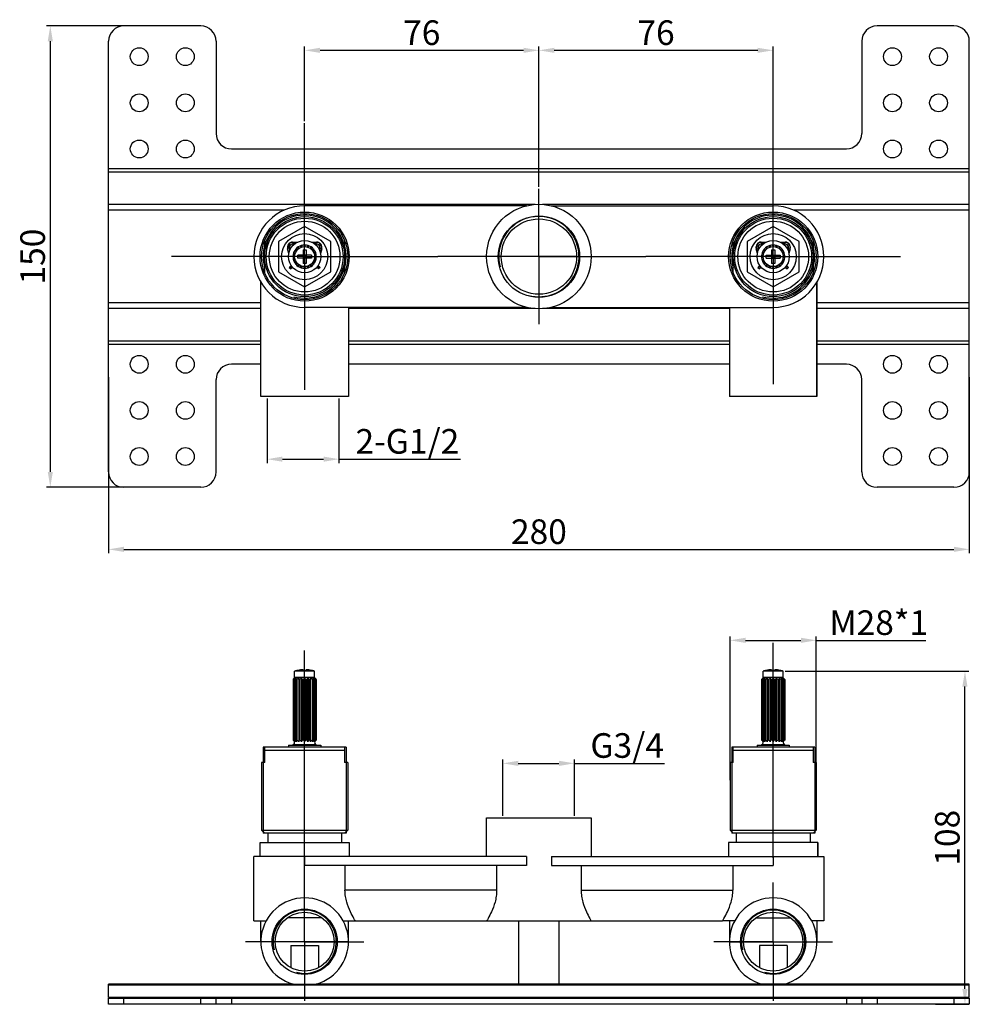
# Model space of a CAD drawing. Units: millimetres. Extents: x 2418 to 3872, y -219 to 117.
# Drawn here: x 2418 to 2727, y -212 to 109 of the extents above; entities that cross this region are included whole.
import ezdxf
from ezdxf.lldxf.tags import DXFTag

# ---------------------------------------------------------------- set-up
doc = ezdxf.new("R2010")
doc.units = ezdxf.units.MM
doc.header["$LTSCALE"] = 16.335
doc.header["$PDMODE"] = 3
doc.header["$PDSIZE"] = 1
doc.layers.get('0').update_dxf_attribs({"linetype": 'CONTINUOUS'})
doc.layers.get('Defpoints').update_dxf_attribs({"linetype": 'CONTINUOUS'})
doc.layers.add('02___PRT_ALL_AXES', color=7, linetype='CONTINUOUS')
doc.styles.get("Standard").update_dxf_attribs({"font": 'arial.ttf'})
tags = doc.linetypes.add('CENTER', pattern=[50.8, 31.75, -6.35, 6.35, -6.35]).pattern_tags.tags
tags[10:11] = [DXFTag(74, 4), DXFTag(75, 0), DXFTag(340, '0'), DXFTag(46, 1.0), DXFTag(50, 0.0), DXFTag(44, 0.0), DXFTag(45, 0.0)]
tags[8:9] = [DXFTag(74, 4), DXFTag(75, 0), DXFTag(340, '0'), DXFTag(46, 1.0), DXFTag(50, 0.0), DXFTag(44, 0.0), DXFTag(45, 0.0)]
tags[6:7] = [DXFTag(74, 4), DXFTag(75, 0), DXFTag(340, '0'), DXFTag(46, 1.0), DXFTag(50, 0.0), DXFTag(44, 0.0), DXFTag(45, 0.0)]
tags[4:5] = [DXFTag(74, 4), DXFTag(75, 0), DXFTag(340, '0'), DXFTag(46, 1.0), DXFTag(50, 0.0), DXFTag(44, 0.0), DXFTag(45, 0.0)]
doc.dimstyles.new('ISO-25', dxfattribs={"dimtxt": 8, "dimasz": 5, "dimexe": 1.25, "dimexo": 0.625, "dimtad": 1, "dimdsep": 46, "dimtxsty": 'Standard', "dimcen": 2.5, "dimclrd": 256, "dimclre": 256, "dimclrt": 256, "dimadec": 0, "dimazin": 0, "dimtfac": 1, "dimtmove": 0, "dimatfit": 3, "dimfxl": 0, "dimarcsym": 0})

# ---------------------------------------------------------------- blocks, each defined once
blk = doc.blocks.new('*D32')
at = {"lineweight": -2}
for p, q in [((2510.58, 75.49), (2510.58, 99.82)), ((2586.78, 54.14), (2586.78, 99.82)), ((2515.58, 98.57), (2581.78, 98.57))]:
    blk.add_line(p, q, dxfattribs=at)
for points in [[(2515.58, 99.4), (2515.58, 97.74), (2510.58, 98.57)], [(2581.78, 99.4), (2581.78, 97.74), (2586.78, 98.57)]]:
    blk.add_solid(points)
at = {"layer": 'Defpoints', "color": 0}
for p in [(2586.78, 98.57), (2510.58, 74.87), (2586.78, 53.51)]:
    blk.add_point(p, dxfattribs=at)
at = {"insert": (2548.68, 103.28), "char_height": 8, "attachment_point": 5}
blk.add_mtext('76', dxfattribs=at)
blk = doc.blocks.new('*D25')
at = {"lineweight": -2}
for p, q in [((2586.78, 54.14), (2586.78, 99.82)), ((2662.98, 54.14), (2662.98, 99.82)), ((2591.78, 98.57), (2657.98, 98.57))]:
    blk.add_line(p, q, dxfattribs=at)
for points in [[(2591.78, 99.4), (2591.78, 97.74), (2586.78, 98.57)], [(2657.98, 99.4), (2657.98, 97.74), (2662.98, 98.57)]]:
    blk.add_solid(points)
at = {"layer": 'Defpoints', "color": 0}
for p in [(2662.98, 98.57), (2586.78, 53.51), (2662.98, 53.51)]:
    blk.add_point(p, dxfattribs=at)
at = {"insert": (2624.88, 103.28), "char_height": 8, "attachment_point": 5}
blk.add_mtext('76', dxfattribs=at)
blk = doc.blocks.new('*D26')
at = {"lineweight": -2}
for p, q in [((2498.35, -14.61), (2498.35, -35.6)), ((2521.75, -14.61), (2521.75, -35.6)), ((2503.35, -34.35), (2516.75, -34.35)), ((2521.75, -34.35), (2561.25, -34.35))]:
    blk.add_line(p, q, dxfattribs=at)
for points in [[(2503.35, -33.51), (2503.35, -35.18), (2498.35, -34.35)], [(2516.75, -33.51), (2516.75, -35.18), (2521.75, -34.35)]]:
    blk.add_solid(points)
at = {"layer": 'Defpoints', "color": 0}
for p in [(2498.35, -13.99), (2521.75, -13.99), (2521.75, -34.35)]:
    blk.add_point(p, dxfattribs=at)
at = {"insert": (2544, -29.58), "char_height": 8, "attachment_point": 5}
blk.add_mtext('2-G1/2', dxfattribs=at)
blk = doc.blocks.new('*D27')
at = {"lineweight": -2}
for p, q in [((2575.07, -150.34), (2575.07, -131.98)), ((2580.07, -133.23), (2593.31, -133.23)), ((2598.31, -150.34), (2598.31, -131.98)), ((2598.31, -133.23), (2627.65, -133.23))]:
    blk.add_line(p, q, dxfattribs=at)
for points in [[(2580.07, -132.4), (2580.07, -134.07), (2575.07, -133.23)], [(2593.31, -132.4), (2593.31, -134.07), (2598.31, -133.23)]]:
    blk.add_solid(points)
at = {"layer": 'Defpoints', "color": 0}
for p in [(2598.31, -133.23), (2575.07, -150.97), (2598.31, -150.97)]:
    blk.add_point(p, dxfattribs=at)
at = {"insert": (2615.48, -121.8), "char_height": 8, "attachment_point": 5}
blk.add_mtext('\\PG3/4', dxfattribs=at)
blk = doc.blocks.new('*D28')
at = {"lineweight": -2}
for p, q in [((2648.98, -138.69), (2648.98, -91.99)), ((2676.98, -138.69), (2676.98, -91.99)), ((2653.98, -93.24), (2671.98, -93.24)), ((2676.98, -93.24), (2712.65, -93.24))]:
    blk.add_line(p, q, dxfattribs=at)
for points in [[(2653.98, -92.4), (2653.98, -94.07), (2648.98, -93.24)], [(2671.98, -92.4), (2671.98, -94.07), (2676.98, -93.24)]]:
    blk.add_solid(points)
at = {"layer": 'Defpoints', "color": 0}
for p in [(2676.98, -93.24), (2648.98, -139.31), (2676.98, -139.31)]:
    blk.add_point(p, dxfattribs=at)
at = {"insert": (2697.32, -88.53), "char_height": 8, "attachment_point": 5}
blk.add_mtext('M28*1', dxfattribs=at)
blk = doc.blocks.new('*D29')
at = {"lineweight": -2}
for p, q in [((2666.86, -103.27), (2726.61, -103.27)), ((2725.36, -206.56), (2725.36, -108.27)), ((2715.76, -211.56), (2726.61, -211.56))]:
    blk.add_line(p, q, dxfattribs=at)
for points in [[(2724.52, -108.27), (2726.19, -108.27), (2725.36, -103.27)], [(2724.52, -206.56), (2726.19, -206.56), (2725.36, -211.56)]]:
    blk.add_solid(points)
at = {"layer": 'Defpoints', "color": 0}
for p in [(2666.23, -103.27), (2725.36, -103.27), (2715.13, -211.56)]:
    blk.add_point(p, dxfattribs=at)
at = {"insert": (2720.65, -157.42), "char_height": 8, "attachment_point": 5, "rotation": 90}
blk.add_mtext('108', dxfattribs=at)
blk = doc.blocks.new('*D30')
at = {"lineweight": -2}
for p, q in [((2463.66, 106.51), (2426.6, 106.51)), ((2427.85, 101.51), (2427.85, -38.49)), ((2463.66, -43.49), (2426.6, -43.49))]:
    blk.add_line(p, q, dxfattribs=at)
for points in [[(2427.02, 101.51), (2428.68, 101.51), (2427.85, 106.51)], [(2427.02, -38.49), (2428.68, -38.49), (2427.85, -43.49)]]:
    blk.add_solid(points)
at = {"layer": 'Defpoints', "color": 0}
for p in [(2464.28, 106.51), (2427.85, -43.49), (2464.28, -43.49)]:
    blk.add_point(p, dxfattribs=at)
at = {"insert": (2423.14, 31.51), "char_height": 8, "attachment_point": 5, "rotation": 90}
blk.add_mtext('150', dxfattribs=at)
blk = doc.blocks.new('*D31')
at = {"lineweight": -2}
for p, q in [((2446.78, -7.71), (2446.78, -64.91)), ((2726.78, -7.71), (2726.78, -64.91)), ((2451.78, -63.66), (2721.78, -63.66))]:
    blk.add_line(p, q, dxfattribs=at)
for points in [[(2451.78, -62.82), (2451.78, -64.49), (2446.78, -63.66)], [(2721.78, -62.82), (2721.78, -64.49), (2726.78, -63.66)]]:
    blk.add_solid(points)
at = {"layer": 'Defpoints', "color": 0}
for p in [(2446.78, -7.09), (2726.78, -7.09), (2726.78, -63.66)]:
    blk.add_point(p, dxfattribs=at)
at = {"insert": (2586.78, -58.95), "char_height": 8, "attachment_point": 5}
blk.add_mtext('280', dxfattribs=at)

msp = doc.modelspace()

# ---------------------------------------------------------------- linework, layer by layer
at = {"color": 0, "linetype": 'Continuous'}
for p, q in [((2476.78, 106.51), (2451.78, 106.51)), ((2721.78, 106.51), (2696.78, 106.51)), ((2446.78, 60.06), (2446.78, 101.51)), ((2481.78, 101.51), (2481.78, 71.51)), ((2691.78, 101.51), (2691.78, 71.51)), ((2726.78, 60.06), (2726.78, 101.51)), ((2486.78, 66.51), (2686.78, 66.51)), ((2582.69, 48.01), (2510.58, 48.01)), ((2590.87, 48.01), (2662.98, 48.01)), ((2497.58, 26.32), (2497.58, 36.71)), ((2506.67, 36.21), (2506.67, 36.11)), ((2506.67, 36.21), (2508.28, 36.21)), ((2506.67, 36.11), (2508.07, 36.11)), ((2506.67, 35.61), (2506.67, 35.51)), ((2506.67, 35.61), (2507.32, 35.61)), ((2506.67, 35.51), (2507.18, 35.51)), ((2509.56, 34.65), (2509.77, 35.23)), ((2510.21, 35.3), (2510.58, 34.81)), ((2510.58, 34.81), (2510.95, 35.3)), ((2511.39, 35.23), (2511.6, 34.65)), ((2512.88, 36.21), (2514.49, 36.21)), ((2513.09, 36.11), (2514.49, 36.11)), ((2513.84, 35.61), (2514.49, 35.61)), ((2513.98, 35.51), (2514.49, 35.51)), ((2514.49, 36.21), (2514.49, 36.11)), ((2514.49, 35.61), (2514.49, 35.51)), ((2523.58, 36.71), (2523.58, 26.32)), ((2649.98, 26.32), (2649.98, 36.71)), ((2659.07, 36.21), (2660.68, 36.21)), ((2659.07, 36.21), (2659.07, 36.11)), ((2659.07, 36.11), (2660.47, 36.11)), ((2659.07, 35.61), (2659.72, 35.61)), ((2659.07, 35.61), (2659.07, 35.51)), ((2659.07, 35.51), (2659.58, 35.51)), ((2661.96, 34.65), (2662.17, 35.23)), ((2662.61, 35.3), (2662.98, 34.81)), ((2662.98, 34.81), (2663.35, 35.3)), ((2663.79, 35.23), (2664, 34.65)), ((2665.28, 36.21), (2666.89, 36.21)), ((2665.49, 36.11), (2666.89, 36.11)), ((2666.24, 35.61), (2666.89, 35.61)), ((2666.38, 35.51), (2666.89, 35.51)), ((2666.89, 36.21), (2666.89, 36.11)), ((2666.89, 35.61), (2666.89, 35.51)), ((2675.98, 36.71), (2675.98, 26.32)), ((2505.03, 34.07), (2505.13, 34.1)), ((2505.44, 32.54), (2505.03, 34.07)), ((2505.49, 32.73), (2505.13, 34.1)), ((2505.61, 34.23), (2505.7, 34.26)), ((2505.78, 33.59), (2505.61, 34.23)), ((2505.84, 33.73), (2505.7, 34.26)), ((2506.87, 32.33), (2507.44, 32.53)), ((2507.44, 32.53), (2507.1, 33.04)), ((2507.3, 33.44), (2507.91, 33.45)), ((2507.91, 33.45), (2507.74, 34.04)), ((2508.06, 34.35), (2508.64, 34.18)), ((2508.33, 31.01), (2508.33, 32.01)), ((2512.83, 32.01), (2508.33, 32.01)), ((2508.64, 34.18), (2508.66, 34.79)), ((2509.06, 35), (2509.56, 34.65)), ((2510.08, 33.76), (2510.08, 29.26)), ((2510.08, 33.76), (2511.08, 33.76)), ((2510.08, 31.01), (2511.08, 32.01)), ((2511.08, 31.01), (2510.08, 32.01)), ((2510.58, 31.01), (2510.58, 32.01)), ((2511.08, 33.76), (2511.08, 29.26)), ((2511.6, 34.65), (2512.1, 35)), ((2512.5, 34.79), (2512.52, 34.18)), ((2512.52, 34.18), (2513.1, 34.35)), ((2512.83, 32.01), (2512.83, 31.01)), ((2513.42, 34.04), (2513.25, 33.45)), ((2513.25, 33.45), (2513.86, 33.44)), ((2514.06, 33.04), (2513.72, 32.53)), ((2513.72, 32.53), (2514.29, 32.33)), ((2515.46, 34.26), (2515.32, 33.73)), ((2515.55, 34.23), (2515.38, 33.59)), ((2515.55, 34.23), (2515.46, 34.26)), ((2516.04, 34.1), (2515.67, 32.73)), ((2516.13, 34.07), (2515.72, 32.54)), ((2516.13, 34.07), (2516.04, 34.1)), ((2657.43, 34.07), (2657.53, 34.1)), ((2657.84, 32.54), (2657.43, 34.07)), ((2657.89, 32.73), (2657.53, 34.1)), ((2658.01, 34.23), (2658.1, 34.26)), ((2658.18, 33.59), (2658.01, 34.23)), ((2658.24, 33.73), (2658.1, 34.26)), ((2659.27, 32.33), (2659.84, 32.53)), ((2659.84, 32.53), (2659.5, 33.04)), ((2659.7, 33.44), (2660.31, 33.45)), ((2660.31, 33.45), (2660.14, 34.04)), ((2660.46, 34.35), (2661.04, 34.18)), ((2660.73, 32.01), (2665.23, 32.01)), ((2660.73, 31.01), (2660.73, 32.01)), ((2661.04, 34.18), (2661.06, 34.79)), ((2661.46, 35), (2661.96, 34.65)), ((2662.48, 33.76), (2663.48, 33.76)), ((2662.48, 33.76), (2662.48, 29.26)), ((2662.48, 31.01), (2663.48, 32.01)), ((2663.48, 31.01), (2662.48, 32.01)), ((2662.98, 31.01), (2662.98, 32.01)), ((2663.48, 33.76), (2663.48, 29.26)), ((2664, 34.65), (2664.5, 35)), ((2664.9, 34.79), (2664.92, 34.18)), ((2664.92, 34.18), (2665.5, 34.35)), ((2665.23, 32.01), (2665.23, 31.01)), ((2665.82, 34.04), (2665.65, 33.45)), ((2665.65, 33.45), (2666.26, 33.44)), ((2666.46, 33.04), (2666.12, 32.53)), ((2666.12, 32.53), (2666.69, 32.33)), ((2667.86, 34.26), (2667.72, 33.73)), ((2667.95, 34.23), (2667.78, 33.59)), ((2667.95, 34.23), (2667.86, 34.26)), ((2668.44, 34.1), (2668.07, 32.73)), ((2668.53, 34.07), (2668.12, 32.54)), ((2668.53, 34.07), (2668.44, 34.1)), ((2507.28, 31.51), (2506.8, 31.89)), ((2506.8, 31.14), (2507.28, 31.51)), ((2507.44, 30.49), (2506.87, 30.7)), ((2507.1, 29.99), (2507.44, 30.49)), ((2507.91, 29.58), (2507.3, 29.59)), ((2507.74, 28.99), (2507.91, 29.58)), ((2508.64, 28.84), (2508.06, 28.67)), ((2512.83, 31.01), (2508.33, 31.01)), ((2508.66, 28.24), (2508.64, 28.84)), ((2511.08, 31.51), (2510.08, 31.51)), ((2511.08, 29.26), (2510.08, 29.26)), ((2512.52, 28.84), (2512.5, 28.24)), ((2513.1, 28.67), (2512.52, 28.84)), ((2513.86, 29.59), (2513.25, 29.58)), ((2513.25, 29.58), (2513.42, 28.99)), ((2514.29, 30.7), (2513.72, 30.49)), ((2513.72, 30.49), (2514.06, 29.99)), ((2514.36, 31.89), (2513.88, 31.51)), ((2513.88, 31.51), (2514.36, 31.14)), ((2659.68, 31.51), (2659.2, 31.89)), ((2659.2, 31.14), (2659.68, 31.51)), ((2659.84, 30.49), (2659.27, 30.7)), ((2659.5, 29.99), (2659.84, 30.49)), ((2660.31, 29.58), (2659.7, 29.59)), ((2660.14, 28.99), (2660.31, 29.58)), ((2661.04, 28.84), (2660.46, 28.67)), ((2660.73, 31.01), (2665.23, 31.01)), ((2661.06, 28.24), (2661.04, 28.84)), ((2663.48, 31.51), (2662.48, 31.51)), ((2663.48, 29.26), (2662.48, 29.26)), ((2664.92, 28.84), (2664.9, 28.24)), ((2665.5, 28.67), (2664.92, 28.84)), ((2666.26, 29.59), (2665.65, 29.58)), ((2665.65, 29.58), (2665.82, 28.99)), ((2666.69, 30.7), (2666.12, 30.49)), ((2666.12, 30.49), (2666.46, 29.99)), ((2666.76, 31.89), (2666.28, 31.51)), ((2666.28, 31.51), (2666.76, 31.14)), ((2505.59, 28.01), (2506.21, 28.64)), ((2505.59, 28.01), (2506.08, 27.51)), ((2505.66, 27.94), (2506.27, 28.55)), ((2506.01, 27.59), (2506.56, 28.14)), ((2506.08, 27.51), (2506.63, 28.07)), ((2509.56, 28.38), (2509.06, 28.03)), ((2509.77, 27.8), (2509.56, 28.38)), ((2510.58, 28.21), (2510.21, 27.73)), ((2510.95, 27.73), (2510.58, 28.21)), ((2511.6, 28.38), (2511.39, 27.8)), ((2512.1, 28.03), (2511.6, 28.38)), ((2514.53, 28.07), (2515.08, 27.51)), ((2514.6, 28.14), (2515.15, 27.59)), ((2514.89, 28.55), (2515.5, 27.94)), ((2514.95, 28.64), (2515.58, 28.01)), ((2515.58, 28.01), (2515.08, 27.51)), ((2657.99, 28.01), (2658.61, 28.64)), ((2657.99, 28.01), (2658.48, 27.51)), ((2658.06, 27.94), (2658.67, 28.55)), ((2658.41, 27.59), (2658.96, 28.14)), ((2658.48, 27.51), (2659.03, 28.07)), ((2661.96, 28.38), (2661.46, 28.03)), ((2662.17, 27.8), (2661.96, 28.38)), ((2662.98, 28.21), (2662.61, 27.73)), ((2663.35, 27.73), (2662.98, 28.21)), ((2664, 28.38), (2663.79, 27.8)), ((2664.5, 28.03), (2664, 28.38)), ((2666.93, 28.07), (2667.48, 27.51)), ((2667, 28.14), (2667.55, 27.59)), ((2667.29, 28.55), (2667.9, 27.94)), ((2667.35, 28.64), (2667.98, 28.01)), ((2667.98, 28.01), (2667.48, 27.51)), ((2496.33, -13.99), (2496.33, 23.29)), ((2677.23, -13.99), (2677.23, 23.29)), ((2582.69, 15.01), (2510.58, 15.01)), ((2524.83, 15.01), (2524.83, -13.99)), ((2590.87, 15.01), (2662.98, 15.01)), ((2648.73, 15.01), (2648.73, -13.99)), ((2446.78, -38.49), (2446.78, 2.97)), ((2726.78, -38.49), (2726.78, 2.97)), ((2496.33, -3.49), (2486.78, -3.49)), ((2648.73, -3.49), (2524.83, -3.49)), ((2686.78, -3.49), (2677.23, -3.49)), ((2481.78, -38.49), (2481.78, -8.49)), ((2691.78, -38.49), (2691.78, -8.49)), ((2524.83, -13.99), (2496.33, -13.99)), ((2677.23, -13.99), (2648.73, -13.99)), ((2476.78, -43.49), (2451.78, -43.49)), ((2721.78, -43.49), (2696.78, -43.49)), ((2507.48, -105.27), (2507.28, -105.47)), ((2508.33, -103.02), (2508.33, -103)), ((2508.64, -105.47), (2508.64, -126.19)), ((2509.56, -105.47), (2509.56, -126.19)), ((2510.08, -102.79), (2510.08, -103.02)), ((2510.58, -105.47), (2510.58, -126.19)), ((2511.08, -102.79), (2511.08, -103.02)), ((2511.6, -105.47), (2511.6, -126.19)), ((2512.52, -105.47), (2512.52, -126.19)), ((2512.83, -103), (2512.83, -103.02)), ((2513.68, -105.27), (2513.88, -105.47)), ((2659.88, -105.27), (2659.68, -105.47)), ((2660.73, -103.02), (2660.73, -103)), ((2661.04, -105.47), (2661.04, -126.19)), ((2661.96, -105.47), (2661.96, -126.19)), ((2662.48, -102.79), (2662.48, -103.02)), ((2662.98, -105.47), (2662.98, -126.19)), ((2663.48, -102.79), (2663.48, -103.02)), ((2664, -105.47), (2664, -126.19)), ((2664.92, -105.47), (2664.92, -126.19)), ((2665.23, -103), (2665.23, -103.02)), ((2666.08, -105.27), (2666.28, -105.47)), ((2506.8, -105.97), (2506.8, -125.71)), ((2506.87, -105.97), (2506.8, -105.97)), ((2506.87, -105.97), (2506.87, -125.71)), ((2507.1, -105.97), (2507.1, -125.71)), ((2507.3, -105.97), (2507.1, -105.97)), ((2507.3, -105.97), (2507.3, -125.71)), ((2507.74, -105.97), (2507.74, -125.71)), ((2508.06, -105.97), (2507.74, -105.97)), ((2508.06, -105.97), (2508.06, -125.71)), ((2508.66, -105.97), (2508.66, -125.71)), ((2509.06, -105.97), (2508.66, -105.97)), ((2509.06, -105.97), (2509.06, -125.71)), ((2509.77, -105.97), (2509.77, -125.71)), ((2510.21, -105.97), (2509.77, -105.97)), ((2510.21, -105.97), (2510.21, -125.71)), ((2510.95, -105.97), (2510.95, -125.71)), ((2511.39, -105.97), (2510.95, -105.97)), ((2511.39, -105.97), (2511.39, -125.71)), ((2512.1, -105.97), (2512.1, -125.71)), ((2512.5, -105.97), (2512.1, -105.97)), ((2512.5, -105.97), (2512.5, -125.71)), ((2513.1, -105.97), (2513.1, -125.71)), ((2513.42, -105.97), (2513.1, -105.97)), ((2513.42, -105.97), (2513.42, -125.71)), ((2513.86, -105.97), (2513.86, -125.71)), ((2514.06, -105.97), (2513.86, -105.97)), ((2514.06, -105.97), (2514.06, -125.71)), ((2514.29, -105.97), (2514.29, -125.71)), ((2514.36, -105.97), (2514.29, -105.97)), ((2514.36, -105.97), (2514.36, -125.71)), ((2659.27, -105.97), (2659.2, -105.97)), ((2659.2, -105.97), (2659.2, -125.71)), ((2659.27, -105.97), (2659.27, -125.71)), ((2659.7, -105.97), (2659.5, -105.97)), ((2659.5, -105.97), (2659.5, -125.71)), ((2659.7, -105.97), (2659.7, -125.71)), ((2660.46, -105.97), (2660.14, -105.97)), ((2660.14, -105.97), (2660.14, -125.71)), ((2660.46, -105.97), (2660.46, -125.71)), ((2661.46, -105.97), (2661.06, -105.97)), ((2661.06, -105.97), (2661.06, -125.71)), ((2661.46, -105.97), (2661.46, -125.71)), ((2662.61, -105.97), (2662.17, -105.97)), ((2662.17, -105.97), (2662.17, -125.71)), ((2662.61, -105.97), (2662.61, -125.71)), ((2663.79, -105.97), (2663.35, -105.97)), ((2663.35, -105.97), (2663.35, -125.71)), ((2663.79, -105.97), (2663.79, -125.71)), ((2664.9, -105.97), (2664.5, -105.97)), ((2664.5, -105.97), (2664.5, -125.71)), ((2664.9, -105.97), (2664.9, -125.71)), ((2665.82, -105.97), (2665.5, -105.97)), ((2665.5, -105.97), (2665.5, -125.71)), ((2665.82, -105.97), (2665.82, -125.71)), ((2666.46, -105.97), (2666.26, -105.97)), ((2666.26, -105.97), (2666.26, -125.71)), ((2666.46, -105.97), (2666.46, -125.71)), ((2666.76, -105.97), (2666.69, -105.97)), ((2666.69, -105.97), (2666.69, -125.71)), ((2666.76, -105.97), (2666.76, -125.71)), ((2497.08, -127.97), (2497.08, -155.97)), ((2524.08, -127.97), (2497.08, -127.97)), ((2497.58, -132.97), (2497.58, -127.97)), ((2506.78, -127.23), (2506.78, -127.27)), ((2514.38, -127.23), (2506.78, -127.23)), ((2506.87, -125.71), (2506.8, -125.71)), ((2507.3, -125.71), (2507.1, -125.71)), ((2508.06, -125.71), (2507.74, -125.71)), ((2509.06, -125.71), (2508.66, -125.71)), ((2510.21, -125.71), (2509.77, -125.71)), ((2511.39, -125.71), (2510.95, -125.71)), ((2512.5, -125.71), (2512.1, -125.71)), ((2513.42, -125.71), (2513.1, -125.71)), ((2514.06, -125.71), (2513.86, -125.71)), ((2514.36, -125.71), (2514.29, -125.71)), ((2514.38, -127.23), (2514.38, -127.27)), ((2523.58, -127.97), (2523.58, -132.97)), ((2524.08, -127.97), (2524.08, -155.97)), ((2676.48, -127.97), (2649.48, -127.97)), ((2649.48, -127.97), (2649.48, -155.97)), ((2649.98, -132.97), (2649.98, -127.97)), ((2666.78, -127.23), (2659.18, -127.23)), ((2659.18, -127.23), (2659.18, -127.27)), ((2659.27, -125.71), (2659.2, -125.71)), ((2659.7, -125.71), (2659.5, -125.71)), ((2660.46, -125.71), (2660.14, -125.71)), ((2661.46, -125.71), (2661.06, -125.71)), ((2662.61, -125.71), (2662.17, -125.71)), ((2663.79, -125.71), (2663.35, -125.71)), ((2664.9, -125.71), (2664.5, -125.71)), ((2665.82, -125.71), (2665.5, -125.71)), ((2666.46, -125.71), (2666.26, -125.71)), ((2666.76, -125.71), (2666.69, -125.71)), ((2666.78, -127.23), (2666.78, -127.27)), ((2675.98, -127.97), (2675.98, -132.97)), ((2676.48, -127.97), (2676.48, -155.97)), ((2497.58, -128.97), (2523.58, -128.97)), ((2649.98, -128.97), (2675.98, -128.97)), ((2497.58, -132.97), (2496.58, -132.97)), ((2524.58, -132.97), (2523.58, -132.97)), ((2649.98, -132.97), (2648.98, -132.97)), ((2676.98, -132.97), (2675.98, -132.97)), ((2569.78, -150.97), (2603.78, -150.97)), ((2569.78, -163.47), (2569.78, -150.97)), ((2497.58, -155.97), (2496.58, -154.97)), ((2496.58, -154.97), (2524.58, -154.97)), ((2524.08, -155.97), (2497.08, -155.97)), ((2498.58, -155.97), (2498.58, -158.97)), ((2522.58, -155.97), (2522.58, -158.97)), ((2523.58, -155.97), (2524.58, -154.97)), ((2648.98, -154.97), (2676.98, -154.97)), ((2649.98, -155.97), (2648.98, -154.97)), ((2676.48, -155.97), (2649.48, -155.97)), ((2650.98, -155.97), (2650.98, -158.97)), ((2674.98, -155.97), (2674.98, -158.97)), ((2675.98, -155.97), (2676.98, -154.97)), ((2496.08, -163.47), (2496.08, -158.97)), ((2496.08, -158.97), (2525.08, -158.97)), ((2525.08, -158.97), (2525.08, -163.47)), ((2677.48, -158.97), (2648.48, -158.97)), ((2648.48, -158.97), (2648.48, -163.47)), ((2677.48, -163.47), (2677.48, -158.97)), ((2494.08, -184.47), (2494.08, -163.47)), ((2582.69, -163.47), (2494.08, -163.47)), ((2510.58, -163.47), (2510.58, -166.47)), ((2582.69, -163.47), (2582.69, -166.47)), ((2590.87, -163.47), (2679.48, -163.47)), ((2590.87, -163.47), (2590.87, -166.47)), ((2662.98, -163.47), (2662.98, -166.47)), ((2582.69, -166.47), (2510.58, -166.47)), ((2523.7, -166.47), (2523.7, -174.47)), ((2573.03, -166.47), (2573.03, -174.47)), ((2590.87, -166.47), (2662.98, -166.47)), ((2600.53, -166.47), (2600.53, -174.47)), ((2649.86, -166.47), (2649.86, -174.47)), ((2573.03, -174.47), (2523.7, -174.47)), ((2600.53, -174.47), (2649.86, -174.47)), ((2494.08, -184.47), (2498.03, -184.47)), ((2496.33, -191.22), (2496.33, -184.47)), ((2516.18, -183.47), (2504.98, -183.47)), ((2523.13, -184.47), (2646.48, -184.47)), ((2524.83, -191.22), (2524.83, -184.47)), ((2580.28, -204.97), (2580.28, -184.47)), ((2657.38, -183.47), (2668.58, -183.47)), ((2506.08, -192.47), (2515.08, -192.47)), ((2506.08, -192.47), (2506.08, -199.66)), ((2515.08, -192.47), (2515.08, -199.66)), ((2667.48, -192.47), (2658.48, -192.47)), ((2658.48, -192.47), (2658.48, -199.66)), ((2667.48, -192.47), (2667.48, -199.66)), ((2506.84, -204.97), (2514.32, -204.97)), ((2666.72, -204.97), (2659.24, -204.97)), ((2446.78, -211.56), (2446.78, -209.56)), ((2446.78, -209.56), (2726.78, -209.56)), ((2451.78, -211.56), (2451.78, -209.56)), ((2476.78, -211.56), (2476.78, -209.56)), ((2481.78, -211.56), (2481.78, -209.56)), ((2486.78, -209.56), (2486.78, -211.56)), ((2686.78, -209.56), (2686.78, -211.56)), ((2691.78, -209.56), (2691.78, -211.56)), ((2696.78, -209.56), (2696.78, -211.56)), ((2721.78, -209.56), (2721.78, -211.56)), ((2726.78, -209.56), (2726.78, -211.56)), ((2726.78, -211.56), (2446.78, -211.56))]:
    msp.add_line(p, q, dxfattribs=at)
at = {"color": 0, "linetype": 'CENTER', "ltscale": 0.02}
for p, q in [((2510.58, 31.51), (2510.58, 74.87)), ((2662.98, 31.51), (2662.98, 72.96)), ((2586.78, 31.51), (2586.78, 53.51)), ((2510.58, 31.51), (2467.23, 31.51)), ((2510.58, 31.51), (2510.58, -11.84)), ((2510.58, 31.51), (2553.93, 31.51)), ((2586.78, 31.51), (2553.93, 31.51)), ((2586.78, 31.51), (2574.53, 31.51)), ((2586.78, 31.51), (2586.78, 9.51)), ((2599.03, 31.51), (2586.78, 31.51)), ((2586.78, 31.51), (2621.53, 31.51)), ((2662.98, 31.51), (2621.53, 31.51)), ((2662.98, 31.51), (2704.43, 31.51)), ((2662.98, 31.51), (2662.98, -9.93)), ((2662.98, -163.97), (2662.98, -94.09)), ((2510.58, -159.88), (2510.58, -96.57)), ((2510.58, -191.22), (2510.58, -159.88)), ((2662.98, -191.22), (2662.98, -171.97)), ((2510.58, -191.22), (2491.33, -191.22)), ((2524.83, -191.22), (2496.33, -191.22)), ((2510.58, -191.22), (2529.83, -191.22)), ((2510.58, -191.22), (2510.58, -210.47)), ((2662.98, -191.22), (2643.73, -191.22)), ((2648.73, -191.22), (2677.23, -191.22)), ((2662.98, -191.22), (2682.23, -191.22)), ((2662.98, -191.22), (2662.98, -210.47))]:
    msp.add_line(p, q, dxfattribs=at)
at = {"color": 0, "linetype": 'Continuous'}
for centre, radius in [((2586.78, 31.51), 17), ((2510.58, 31.51), 14.5), ((2510.58, 31.51), 14), ((2662.98, 31.51), 14.5), ((2662.98, 31.51), 14), ((2510.58, 31.51), 13), ((2510.58, 31.51), 12.5), ((2510.58, 31.51), 11.5), ((2586.78, 31.51), 13.25), ((2586.78, 31.51), 12.25), ((2662.98, 31.51), 13), ((2662.98, 31.51), 12.5), ((2662.98, 31.51), 11.5), ((2510.58, -191.22), 10.6), ((2510.58, -191.22), 9.6), ((2662.98, -191.22), 10.6), ((2662.98, -191.22), 9.6)]:
    msp.add_circle(centre, radius, dxfattribs=at)
for centre, radius, start, end in [((2451.78, 101.51), 5, 90, 180), ((2476.78, 101.51), 5, 0, 90), ((2696.78, 101.51), 5, 90, 180), ((2721.78, 101.51), 5, 0, 90), ((2486.78, 71.51), 5, 180, 270), ((2686.78, 71.51), 5, 270, 0), ((2510.58, 31.51), 16.5, 90, 270), ((2662.98, 31.51), 16.5, 270, 90), ((2510.58, 31.51), 13.5, 255, 195), ((2662.98, 31.51), 13.5, 255, 195), ((2586.78, 31.51), 13.05, 255, 195), ((2506.67, 34.51), 1.7, 90, 195), ((2506.67, 34.51), 1.6, 90, 195), ((2506.67, 34.51), 1.1, 90, 195), ((2506.67, 34.51), 1, 90, 195), ((2510.58, 31.51), 3.8, 23.6338, 156.3662), ((2514.49, 34.51), 1.7, 345, 90), ((2514.49, 34.51), 1.6, 345, 90), ((2514.49, 34.51), 1.1, 345, 90), ((2514.49, 34.51), 1, 345, 90), ((2659.07, 34.51), 1.7, 90, 195), ((2659.07, 34.51), 1.6, 90, 195), ((2659.07, 34.51), 1.1, 90, 195), ((2659.07, 34.51), 1, 90, 195), ((2662.98, 31.51), 3.8, 23.6338, 156.3662), ((2666.89, 34.51), 1.7, 345, 90), ((2666.89, 34.51), 1.6, 345, 90), ((2666.89, 34.51), 1.1, 345, 90), ((2666.89, 34.51), 1, 345, 90), ((2510.58, 31.51), 3.8, 167.6338, 192.3662), ((2510.58, 31.51), 3.8, 156.4669, 167.5386), ((2510.58, 31.51), 3.8, 12.4614, 23.5331), ((2510.58, 31.51), 3.8, 347.6338, 12.3662), ((2662.98, 31.51), 3.8, 167.6338, 192.3662), ((2662.98, 31.51), 3.8, 156.4669, 167.5386), ((2662.98, 31.51), 3.8, 12.4614, 23.5331), ((2662.98, 31.51), 3.8, 347.6338, 12.3662), ((2510.58, 31.51), 3.8, 192.4614, 203.5331), ((2510.58, 31.51), 3.8, 203.6338, 336.3662), ((2510.58, 31.51), 3.8, 336.4669, 347.5386), ((2662.98, 31.51), 3.8, 192.4614, 203.5331), ((2662.98, 31.51), 3.8, 203.6338, 336.3662), ((2662.98, 31.51), 3.8, 336.4669, 347.5386), ((2486.78, -8.49), 5, 90, 180), ((2686.78, -8.49), 5, 0, 90), ((2451.78, -38.49), 5, 180, 270), ((2476.78, -38.49), 5, 270, 0), ((2696.78, -38.49), 5, 180, 270), ((2721.78, -38.49), 5, 270, 0), ((2521.08, -119.22), 19.48, 135.748, 136.0919), ((2519.31, -117.49), 17.01, 135.0113, 135.7566), ((2510.58, -113.58), 10.81, 102.0106, 107.4923), ((2510.58, -113.58), 10.8, 92.6533, 102.0236), ((2302.26, -113.44), 206.54, 2.0722, 2.211), ((2510.58, -113.58), 10.58, 87.2902, 92.7098), ((2510.58, -113.58), 10.8, 77.9764, 87.3467), ((2698.4, -112.67), 186.02, 177.7813, 177.9355), ((2510.58, -113.58), 10.81, 72.5077, 77.9894), ((2501.85, -117.49), 17.01, 44.2434, 44.9887), ((2500.09, -119.22), 19.48, 43.9092, 44.2521), ((2673.48, -119.22), 19.48, 135.748, 136.0919), ((2671.71, -117.49), 17.01, 135.0113, 135.7566), ((2662.98, -113.58), 10.81, 102.0106, 107.4923), ((2662.98, -113.58), 10.8, 92.6533, 102.0236), ((2454.66, -113.44), 206.54, 2.0722, 2.211), ((2662.98, -113.58), 10.58, 87.2902, 92.7098), ((2662.98, -113.58), 10.8, 77.9764, 87.3467), ((2850.8, -112.67), 186.02, 177.7813, 177.9355), ((2662.98, -113.58), 10.81, 72.5077, 77.9894), ((2654.25, -117.49), 17.01, 44.2434, 44.9887), ((2652.49, -119.22), 19.48, 43.9092, 44.2521), ((2524.51, -122.5), 24.22, 136.406, 136.9774), ((2522.37, -120.46), 21.27, 136.0917, 136.4), ((2498.79, -120.46), 21.27, 43.6, 43.9093), ((2496.65, -122.5), 24.22, 43.0226, 43.5941), ((2676.91, -122.5), 24.22, 136.406, 136.9774), ((2674.77, -120.46), 21.27, 136.0917, 136.4), ((2651.19, -120.46), 21.27, 43.6, 43.9093), ((2649.05, -122.5), 24.22, 43.0226, 43.5941), ((2506.53, -126.47), 0.8, 288.21, 20.3641), ((2506.55, -126.41), 0.745, 61.6836, 70.5677), ((2506.54, -126.43), 0.772, 59.2091, 61.7372), ((2506.53, -126.45), 0.787, 54.0442, 59.1993), ((2506.52, -126.46), 0.801, 51.5868, 54.0517), ((2506.52, -126.47), 0.811, 47.1548, 51.5826), ((2506.51, -126.47), 0.819, 45.0848, 47.1582), ((2506.51, -126.48), 0.825, 40.0396, 45.0811), ((2506.5, -126.48), 0.828, 39.1385, 40.0416), ((2506.5, -126.48), 0.83, 33.4832, 39.1367), ((2506.5, -126.48), 0.829, 32.0072, 33.4818), ((2506.51, -126.48), 0.826, 27.7518, 32.0085), ((2506.51, -126.48), 0.822, 26.1309, 27.7492), ((2506.51, -126.47), 0.819, 20.3726, 26.1355), ((2514.63, -126.47), 0.8, 159.6359, 251.79), ((2514.65, -126.47), 0.819, 153.8645, 159.6274), ((2514.65, -126.47), 0.818, 153.8637, 159.6289), ((2514.65, -126.48), 0.823, 152.2494, 153.8665), ((2514.65, -126.48), 0.827, 147.9926, 152.2473), ((2514.66, -126.48), 0.829, 146.5188, 147.9935), ((2514.66, -126.48), 0.83, 140.8628, 146.5174), ((2514.66, -126.48), 0.828, 139.9577, 140.8609), ((2514.65, -126.48), 0.825, 134.9198, 139.9597), ((2514.65, -126.47), 0.819, 132.8415, 134.9161), ((2514.64, -126.47), 0.811, 128.4175, 132.845), ((2514.64, -126.46), 0.801, 125.9463, 128.4132), ((2514.63, -126.45), 0.787, 120.8028, 125.9541), ((2514.62, -126.43), 0.772, 118.2635, 120.7928), ((2514.61, -126.42), 0.751, 109.4696, 118.2785), ((2514.61, -126.41), 0.745, 109.4323, 118.3164), ((2658.93, -126.47), 0.8, 288.21, 20.3641), ((2658.95, -126.41), 0.745, 61.6836, 70.5677), ((2658.94, -126.43), 0.772, 59.2091, 61.7372), ((2658.93, -126.45), 0.787, 54.0442, 59.1993), ((2658.92, -126.46), 0.801, 51.5868, 54.0517), ((2658.92, -126.47), 0.811, 47.1548, 51.5826), ((2658.91, -126.47), 0.819, 45.0848, 47.1582), ((2658.91, -126.48), 0.825, 40.0396, 45.0811), ((2658.9, -126.48), 0.828, 39.1385, 40.0416), ((2658.9, -126.48), 0.83, 33.4832, 39.1367), ((2658.9, -126.48), 0.829, 32.0072, 33.4818), ((2658.91, -126.48), 0.826, 27.7518, 32.0085), ((2658.91, -126.48), 0.822, 26.1309, 27.7492), ((2658.91, -126.47), 0.819, 20.3726, 26.1355), ((2667.03, -126.47), 0.8, 159.6359, 251.79), ((2667.05, -126.47), 0.819, 153.8645, 159.6274), ((2667.05, -126.47), 0.818, 153.8637, 159.6289), ((2667.05, -126.48), 0.823, 152.2494, 153.8665), ((2667.05, -126.48), 0.827, 147.9926, 152.2473), ((2667.06, -126.48), 0.829, 146.5188, 147.9935), ((2667.06, -126.48), 0.83, 140.8628, 146.5174), ((2667.06, -126.48), 0.828, 139.9577, 140.8609), ((2667.05, -126.48), 0.825, 134.9198, 139.9597), ((2667.05, -126.47), 0.819, 132.8415, 134.9161), ((2667.04, -126.47), 0.811, 128.4175, 132.845), ((2667.04, -126.46), 0.801, 125.9463, 128.4132), ((2667.03, -126.45), 0.787, 120.8028, 125.9541), ((2667.02, -126.43), 0.772, 118.2635, 120.7928), ((2667.01, -126.42), 0.751, 109.4696, 118.2785), ((2667.01, -126.41), 0.745, 109.4323, 118.3164), ((2510.58, -191.22), 14.25, 285.2228, 254.7772), ((2662.98, -191.22), 14.25, 285.2228, 254.7772), ((2510.58, -191.22), 10.3, 255, 195), ((2662.98, -191.22), 10.3, 255, 195)]:
    msp.add_arc(centre, radius, start, end, dxfattribs=at)
for points, start_tangent, end_tangent in [([(2507.44, -105.47), (2506.87, -105.97)], (-0.765682, -0.643219), (-0.74334, -0.668914)), ([(2507.1, -105.97), (2507.18, -105.84), (2507.44, -105.47)], (0.553393, 0.83292), (0.579848, 0.814725)), ([(2507.91, -105.47), (2507.3, -105.97)], (-0.78431, -0.620368), (-0.762957, -0.646449)), ([(2507.74, -105.97), (2507.78, -105.84), (2507.91, -105.47)], (0.313586, 0.94956), (0.333506, 0.942748)), ([(2508.64, -105.47), (2508.06, -105.97)], (-0.771956, -0.635677), (-0.749933, -0.661514)), ([(2509.56, -105.47), (2509.43, -105.59), (2509.06, -105.97)], (-0.7227, -0.691162), (-0.698513, -0.715598)), ([(2509.77, -105.97), (2509.72, -105.84), (2509.56, -105.47)], (-0.370731, 0.92874), (-0.393165, 0.919468)), ([(2510.58, -105.47), (2510.49, -105.59), (2510.21, -105.97)], (-0.612336, -0.790598), (-0.585925, -0.810365)), ([(2510.95, -105.97), (2510.86, -105.84), (2510.58, -105.47)], (-0.585925, 0.810365), (-0.612336, 0.790598)), ([(2511.6, -105.47), (2511.55, -105.59), (2511.39, -105.97)], (-0.393165, -0.919468), (-0.370731, -0.92874)), ([(2512.1, -105.97), (2511.98, -105.84), (2511.6, -105.47)], (-0.698513, 0.715598), (-0.7227, 0.691162)), ([(2513.1, -105.97), (2512.52, -105.47)], (-0.749933, 0.661514), (-0.771956, 0.635677)), ([(2513.25, -105.47), (2513.29, -105.59), (2513.42, -105.97)], (0.333506, -0.942748), (0.313586, -0.94956)), ([(2513.86, -105.97), (2513.25, -105.47)], (-0.762957, 0.646449), (-0.78431, 0.620368)), ([(2513.72, -105.47), (2513.81, -105.59), (2514.06, -105.97)], (0.579848, -0.814725), (0.553393, -0.83292)), ([(2514.29, -105.97), (2513.72, -105.47)], (-0.74334, 0.668914), (-0.765682, 0.643219)), ([(2659.84, -105.47), (2659.27, -105.97)], (-0.765682, -0.643219), (-0.74334, -0.668914)), ([(2659.5, -105.97), (2659.58, -105.84), (2659.84, -105.47)], (0.553393, 0.83292), (0.579848, 0.814725)), ([(2660.31, -105.47), (2659.7, -105.97)], (-0.78431, -0.620368), (-0.762957, -0.646449)), ([(2660.14, -105.97), (2660.18, -105.84), (2660.31, -105.47)], (0.313586, 0.94956), (0.333506, 0.942748)), ([(2661.04, -105.47), (2660.46, -105.97)], (-0.771956, -0.635677), (-0.749933, -0.661514)), ([(2661.96, -105.47), (2661.83, -105.59), (2661.46, -105.97)], (-0.7227, -0.691162), (-0.698513, -0.715598)), ([(2662.17, -105.97), (2662.12, -105.84), (2661.96, -105.47)], (-0.370731, 0.92874), (-0.393165, 0.919468)), ([(2662.98, -105.47), (2662.89, -105.59), (2662.61, -105.97)], (-0.612336, -0.790598), (-0.585925, -0.810365)), ([(2663.35, -105.97), (2663.26, -105.84), (2662.98, -105.47)], (-0.585925, 0.810365), (-0.612336, 0.790598)), ([(2664, -105.47), (2663.95, -105.59), (2663.79, -105.97)], (-0.393165, -0.919468), (-0.370731, -0.92874)), ([(2664.5, -105.97), (2664.38, -105.84), (2664, -105.47)], (-0.698513, 0.715598), (-0.7227, 0.691162)), ([(2665.5, -105.97), (2664.92, -105.47)], (-0.749933, 0.661514), (-0.771956, 0.635677)), ([(2665.65, -105.47), (2665.69, -105.59), (2665.82, -105.97)], (0.333506, -0.942748), (0.313586, -0.94956)), ([(2666.26, -105.97), (2665.65, -105.47)], (-0.762957, 0.646449), (-0.78431, 0.620368)), ([(2666.12, -105.47), (2666.21, -105.59), (2666.46, -105.97)], (0.579848, -0.814725), (0.553393, -0.83292)), ([(2666.69, -105.97), (2666.12, -105.47)], (-0.74334, 0.668914), (-0.765682, 0.643219)), ([(2507.44, -126.19), (2507.2, -125.88), (2506.87, -125.71)], (-0.404161, 0.914688), (-0.958866, 0.283859)), ([(2507.1, -125.71), (2507.2, -125.78), (2507.34, -125.95), (2507.44, -126.19)], (0.896161, -0.443728), (0.255415, -0.966832)), ([(2507.91, -126.19), (2507.66, -125.88), (2507.3, -125.71)], (-0.424826, 0.905275), (-0.963279, 0.268502)), ([(2507.74, -125.71), (2507.79, -125.78), (2507.84, -125.88), (2507.88, -126.02), (2507.91, -126.19)], (0.708468, -0.705743), (0.130193, -0.991489)), ([(2508.64, -126.19), (2508.4, -125.88), (2508.06, -125.71)], (-0.410943, 0.911661), (-0.960381, 0.27869)), ([(2508.66, -125.71), (2508.65, -125.78), (2508.65, -125.88), (2508.64, -126.19)], (-0.109498, -0.993987), (-0.014408, -0.999896)), ([(2509.56, -126.19), (2509.35, -125.88), (2509.06, -125.71)], (-0.361827, 0.932245), (-0.94763, 0.31937)), ([(2509.77, -125.71), (2509.7, -125.78), (2509.65, -125.88), (2509.6, -126.02), (2509.56, -126.19)], (-0.771702, -0.635984), (-0.156757, -0.987637)), ([(2510.58, -126.19), (2510.43, -125.88), (2510.21, -125.71)], (-0.276301, 0.961071), (-0.910215, 0.414137)), ([(2510.95, -125.71), (2510.73, -125.88), (2510.58, -126.19)], (-0.910215, -0.414137), (-0.276301, -0.961071)), ([(2511.6, -126.19), (2511.56, -126.02), (2511.51, -125.88), (2511.46, -125.78), (2511.39, -125.71)], (-0.156757, 0.987637), (-0.771702, 0.635984)), ([(2512.1, -125.71), (2511.81, -125.88), (2511.6, -126.19)], (-0.94763, -0.31937), (-0.361827, -0.932245)), ([(2512.52, -126.19), (2512.51, -125.88), (2512.51, -125.78), (2512.5, -125.71)], (-0.014408, 0.999896), (-0.109498, 0.993987)), ([(2513.1, -125.71), (2512.76, -125.88), (2512.52, -126.19)], (-0.960381, -0.27869), (-0.410943, -0.911661)), ([(2513.25, -126.19), (2513.28, -126.02), (2513.32, -125.88), (2513.37, -125.78), (2513.42, -125.71)], (0.130193, 0.991489), (0.708468, 0.705743)), ([(2513.86, -125.71), (2513.5, -125.88), (2513.25, -126.19)], (-0.963279, -0.268502), (-0.424826, -0.905275)), ([(2513.72, -126.19), (2513.78, -126.02), (2514.06, -125.71)], (0.255415, 0.966832), (0.896161, 0.443728)), ([(2514.29, -125.71), (2513.96, -125.88), (2513.72, -126.19)], (-0.958866, -0.283859), (-0.404161, -0.914688)), ([(2659.84, -126.19), (2659.6, -125.88), (2659.27, -125.71)], (-0.404161, 0.914688), (-0.958866, 0.283859)), ([(2659.5, -125.71), (2659.6, -125.78), (2659.74, -125.95), (2659.84, -126.19)], (0.896161, -0.443728), (0.255415, -0.966832)), ([(2660.31, -126.19), (2660.06, -125.88), (2659.7, -125.71)], (-0.424826, 0.905275), (-0.963279, 0.268502)), ([(2660.14, -125.71), (2660.19, -125.78), (2660.24, -125.88), (2660.28, -126.02), (2660.31, -126.19)], (0.708468, -0.705743), (0.130193, -0.991489)), ([(2661.04, -126.19), (2660.8, -125.88), (2660.46, -125.71)], (-0.410943, 0.911661), (-0.960381, 0.27869)), ([(2661.06, -125.71), (2661.05, -125.78), (2661.05, -125.88), (2661.04, -126.19)], (-0.109498, -0.993987), (-0.014408, -0.999896)), ([(2661.96, -126.19), (2661.75, -125.88), (2661.46, -125.71)], (-0.361827, 0.932245), (-0.94763, 0.31937)), ([(2662.17, -125.71), (2662.1, -125.78), (2662.05, -125.88), (2662, -126.02), (2661.96, -126.19)], (-0.771702, -0.635984), (-0.156757, -0.987637)), ([(2662.98, -126.19), (2662.83, -125.88), (2662.61, -125.71)], (-0.276301, 0.961071), (-0.910215, 0.414137)), ([(2663.35, -125.71), (2663.13, -125.88), (2662.98, -126.19)], (-0.910215, -0.414137), (-0.276301, -0.961071)), ([(2664, -126.19), (2663.96, -126.02), (2663.91, -125.88), (2663.86, -125.78), (2663.79, -125.71)], (-0.156757, 0.987637), (-0.771702, 0.635984)), ([(2664.5, -125.71), (2664.21, -125.88), (2664, -126.19)], (-0.94763, -0.31937), (-0.361827, -0.932245)), ([(2664.92, -126.19), (2664.91, -125.88), (2664.91, -125.78), (2664.9, -125.71)], (-0.014408, 0.999896), (-0.109498, 0.993987)), ([(2665.5, -125.71), (2665.16, -125.88), (2664.92, -126.19)], (-0.960381, -0.27869), (-0.410943, -0.911661)), ([(2665.65, -126.19), (2665.68, -126.02), (2665.72, -125.88), (2665.77, -125.78), (2665.82, -125.71)], (0.130193, 0.991489), (0.708468, 0.705743)), ([(2666.26, -125.71), (2665.9, -125.88), (2665.65, -126.19)], (-0.963279, -0.268502), (-0.424826, -0.905275)), ([(2666.12, -126.19), (2666.18, -126.02), (2666.46, -125.71)], (0.255415, 0.966832), (0.896161, 0.443728)), ([(2666.69, -125.71), (2666.36, -125.88), (2666.12, -126.19)], (-0.958866, -0.283859), (-0.404161, -0.914688)), ([(2527.08, -184.47), (2526.61, -183.68), (2525.48, -181.52), (2524.27, -178.35), (2523.86, -176.47), (2523.7, -174.47)], (-0.518052, 0.855349), (0, 1)), ([(2573.03, -174.47), (2572.89, -176.46), (2572.5, -178.35), (2571.33, -181.53), (2570.23, -183.68), (2569.78, -184.47)], (0, -1), (-0.50679, -0.862069)), ([(2600.53, -174.47), (2600.67, -176.46), (2601.06, -178.35), (2602.23, -181.53), (2603.33, -183.68), (2603.78, -184.47)], (0, -1), (0.50679, -0.862069)), ([(2646.48, -184.47), (2646.95, -183.68), (2648.08, -181.52), (2649.29, -178.35), (2649.7, -176.47), (2649.86, -174.47)], (0.518052, 0.855349), (0, 1))]:
    msp.add_spline(points, degree=3, dxfattribs=dict(at, start_tangent=start_tangent, end_tangent=end_tangent))
at = {"layer": '02___PRT_ALL_AXES', "color": 0, "linetype": 'Continuous'}
for p, q in [((2446.78, 2.97), (2446.78, 60.06)), ((2726.78, 60.06), (2446.78, 60.06)), ((2726.78, 58.99), (2446.78, 58.99)), ((2726.78, 2.97), (2726.78, 60.06)), ((2585.57, 48.4), (2446.78, 48.4)), ((2726.78, 48.4), (2587.99, 48.4)), ((2504.02, 46.6), (2446.78, 46.6)), ((2726.78, 46.6), (2669.54, 46.6)), ((2510.58, 41.33), (2502.08, 36.42)), ((2519.08, 36.42), (2510.58, 41.33)), ((2662.98, 41.33), (2654.48, 36.42)), ((2671.48, 36.42), (2662.98, 41.33)), ((2502.08, 36.42), (2502.08, 26.61)), ((2519.08, 26.61), (2519.08, 36.42)), ((2654.48, 36.42), (2654.48, 26.61)), ((2671.48, 26.61), (2671.48, 36.42)), ((2502.08, 26.61), (2510.58, 21.7)), ((2510.58, 21.7), (2519.08, 26.61)), ((2654.48, 26.61), (2662.98, 21.7)), ((2662.98, 21.7), (2671.48, 26.61)), ((2677.23, 23.29), (2677.23, -13.99)), ((2496.33, 16.43), (2446.78, 16.43)), ((2726.78, 16.43), (2677.23, 16.43)), ((2496.33, 14.63), (2446.78, 14.63)), ((2585.57, 14.63), (2524.83, 14.63)), ((2648.73, 14.63), (2587.99, 14.63)), ((2648.73, 15.01), (2648.73, -13.99)), ((2726.78, 14.63), (2677.23, 14.63)), ((2496.33, 4.04), (2446.78, 4.04)), ((2648.73, 4.04), (2524.83, 4.04)), ((2726.78, 4.04), (2677.23, 4.04)), ((2496.33, 2.97), (2446.78, 2.97)), ((2648.73, 2.97), (2524.83, 2.97)), ((2726.78, 2.97), (2677.23, 2.97)), ((2507.33, -103.27), (2508.33, -103)), ((2507.33, -105.27), (2507.33, -103.27)), ((2513.83, -103.27), (2507.33, -103.27)), ((2513.83, -105.27), (2507.33, -105.27)), ((2513.83, -103.27), (2512.83, -103)), ((2513.83, -105.27), (2513.83, -103.27)), ((2659.73, -103.27), (2660.73, -103)), ((2666.23, -103.27), (2659.73, -103.27)), ((2659.73, -105.27), (2659.73, -103.27)), ((2666.23, -105.27), (2659.73, -105.27)), ((2666.23, -103.27), (2665.23, -103)), ((2666.23, -105.27), (2666.23, -103.27)), ((2505.33, -127.27), (2505.33, -127.97)), ((2505.33, -127.27), (2515.83, -127.27)), ((2506.78, -127.23), (2506.78, -127.27)), ((2514.38, -127.23), (2514.38, -127.27)), ((2515.83, -127.27), (2515.83, -127.97)), ((2657.73, -127.27), (2668.23, -127.27)), ((2657.73, -127.27), (2657.73, -127.97)), ((2659.18, -127.23), (2659.18, -127.27)), ((2666.78, -127.23), (2666.78, -127.27)), ((2668.23, -127.27), (2668.23, -127.97)), ((2496.58, -132.97), (2496.58, -154.97)), ((2524.58, -132.97), (2524.58, -154.97)), ((2648.98, -132.97), (2648.98, -154.97)), ((2676.98, -132.97), (2676.98, -154.97)), ((2603.78, -150.97), (2603.78, -163.47)), ((2498.58, -155.97), (2498.58, -158.97)), ((2522.58, -155.97), (2522.58, -158.97)), ((2650.98, -155.97), (2650.98, -158.97)), ((2674.98, -155.97), (2674.98, -158.97)), ((2648.48, -158.97), (2648.48, -163.47)), ((2677.48, -158.97), (2677.48, -163.47)), ((2679.48, -163.47), (2679.48, -184.47)), ((2593.28, -184.47), (2593.28, -204.97)), ((2650.43, -184.47), (2646.48, -184.47)), ((2648.73, -184.47), (2648.73, -191.22)), ((2679.48, -184.47), (2675.53, -184.47)), ((2677.23, -184.47), (2677.23, -191.22)), ((2446.78, -209.37), (2446.78, -204.97)), ((2506.84, -204.97), (2446.78, -204.97)), ((2726.78, -205.3), (2446.78, -205.3)), ((2659.24, -204.97), (2514.32, -204.97)), ((2726.78, -204.97), (2666.72, -204.97)), ((2726.78, -209.37), (2726.78, -204.97)), ((2726.78, -209.37), (2446.78, -209.37))]:
    msp.add_line(p, q, dxfattribs=at)
for centre, radius in [((2456.78, 96.51), 2.9), ((2471.78, 96.51), 2.9), ((2701.78, 96.51), 2.9), ((2716.78, 96.51), 2.9), ((2456.78, 81.51), 2.9), ((2471.78, 81.51), 2.9), ((2701.78, 81.51), 2.9), ((2716.78, 81.51), 2.9), ((2456.78, 66.51), 2.9), ((2471.78, 66.51), 2.9), ((2701.78, 66.51), 2.9), ((2716.78, 66.51), 2.9), ((2510.58, 31.51), 7.5), ((2662.98, 31.51), 7.5), ((2510.58, 31.51), 5.25), ((2662.98, 31.51), 5.25), ((2510.58, 31.51), 3.25), ((2662.98, 31.51), 3.25), ((2456.78, -3.49), 2.9), ((2471.78, -3.49), 2.9), ((2701.78, -3.49), 2.9), ((2716.78, -3.49), 2.9), ((2456.78, -18.49), 2.9), ((2471.78, -18.49), 2.9), ((2701.78, -18.49), 2.9), ((2716.78, -18.49), 2.9), ((2456.78, -33.49), 2.9), ((2471.78, -33.49), 2.9), ((2701.78, -33.49), 2.9), ((2716.78, -33.49), 2.9)]:
    msp.add_circle(centre, radius, dxfattribs=at)

# ---------------------------------------------------------------- dimensions: what is measured, and where the dimension line sits
at = {"color": 0}
for base, p1, p2, picture, middle in [((2427.85, -43.49), (2464.28, 106.51), (2464.28, -43.49), '*D30', (2423.14, 31.51)), ((2725.36, -103.27), (2715.13, -211.56), (2666.23, -103.27), '*D29', (2720.65, -157.42))]:
    dim = msp.add_linear_dim(base=base, p1=p1, p2=p2, angle=90, dimstyle='ISO-25', override={"dimdec": 0}, dxfattribs=at)
    dim.commit()
    dim.dimension.update_dxf_attribs({"geometry": picture, "text_midpoint": middle})
for base, p1, p2, picture, middle in [((2586.78, 98.57), (2510.58, 74.87), (2586.78, 53.51), '*D32', (2548.68, 103.28)), ((2662.98, 98.57), (2586.78, 53.51), (2662.98, 53.51), '*D25', (2624.88, 103.28)), ((2726.78, -63.66), (2446.78, -7.09), (2726.78, -7.09), '*D31', (2586.78, -58.95))]:
    dim = msp.add_linear_dim(base=base, p1=p1, p2=p2, dimstyle='ISO-25', override={"dimdec": 0}, dxfattribs=at)
    dim.commit()
    dim.dimension.update_dxf_attribs({"geometry": picture, "text_midpoint": middle})
for base, p1, p2, text, picture, middle in [((2521.75, -34.35), (2498.35, -13.99), (2521.75, -13.99), '2-G1/2', '*D26', (2544, -29.58)), ((2676.98, -93.24), (2648.98, -139.31), (2676.98, -139.31), 'M<>*1', '*D28', (2697.32, -88.53)), ((2598.31, -133.23), (2575.07, -150.97), (2598.31, -150.97), '\\PG3/4', '*D27', (2615.48, -121.8))]:
    dim = msp.add_linear_dim(base=base, p1=p1, p2=p2, text=text, dimstyle='ISO-25', override={"dimdec": 0}, dxfattribs=at)
    dim.commit()
    dim.dimension.update_dxf_attribs({"geometry": picture, "text_midpoint": middle})

doc.saveas('drawing.dxf')
